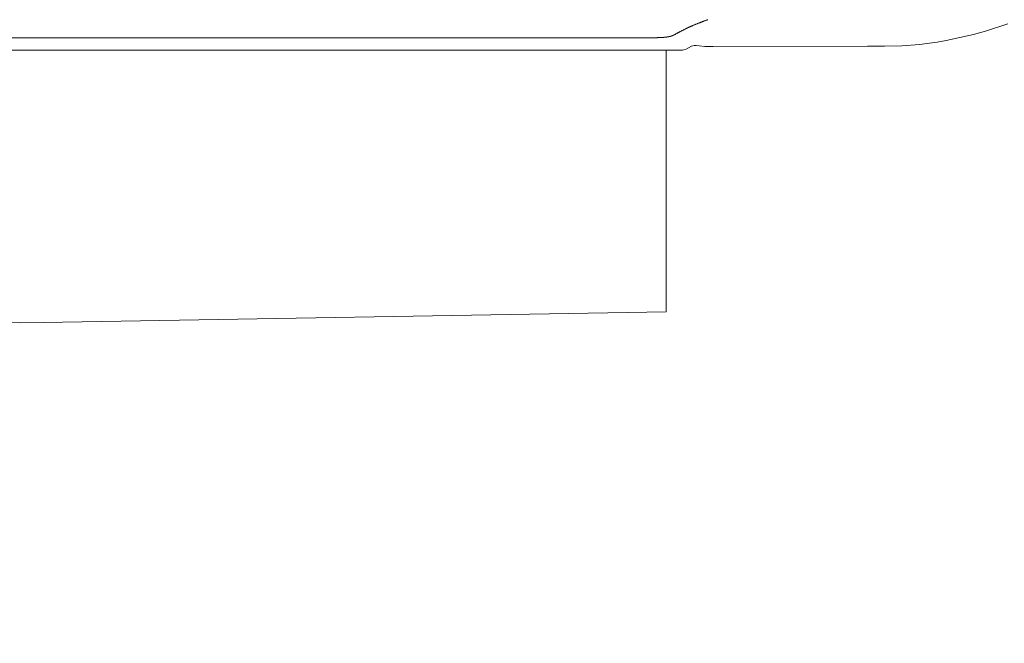
# Model space of a CAD drawing. Units: millimetres. Extents: x 0 to 17320, y 0 to 12230.
# Drawn here: x 15300 to 15704, y 8276 to 8532 of the extents above; entities that cross this region are included whole.
import ezdxf

# ---------------------------------------------------------------- set-up
doc = ezdxf.new("R2010")
doc.units = ezdxf.units.MM
doc.header["$LTSCALE"] = 12
doc.linetypes.add('AUSGEZOGEN', pattern=[0])
doc.layers.add('120', color=7, linetype='AUSGEZOGEN')
doc.layers.add('122', color=7, linetype='Continuous')
doc.styles.get("Standard").update_dxf_attribs({"font": 'romans.shx', "height": 85})
doc.dimstyles.new('ISO-25', dxfattribs={"dimtxt": 2.5, "dimasz": 2.5, "dimexe": 1.25, "dimexo": 0.625, "dimtad": 1, "dimtxsty": 'Standard', "dimcen": 2.5, "dimadec": 0, "dimazin": 0, "dimtfac": 1, "dimtmove": 0, "dimatfit": 3, "dimfxl": 1, "dimarcsym": 0})

# ---------------------------------------------------------------- blocks, each defined once
blk = doc.blocks.new('LFH_S04')
at = {"layer": '120', "linetype": 'Continuous', "lineweight": 18}
for p, q in [((405.64, -50.14), (396.36, -53.07)), ((258.24, -55.81), (9.65, -55.83)), ((391.56, -54.44), (380.32, -57.01)), ((396.36, -53.07), (391.56, -54.44)), ((273.53, -60.53), (272.63, -60.81)), ((275.81, -59.31), (276.88, -58.97)), ((276.88, -58.97), (277.68, -58.99)), ((277.68, -58.99), (278.85, -59.12)), ((278.85, -59.12), (281.17, -59.36)), ((281.17, -59.36), (284.64, -59.45)), ((284.64, -59.45), (347.97, -59.32)), ((354.98, -59.28), (347.97, -59.32)), ((362.11, -59.07), (354.98, -59.28)), ((369.34, -58.55), (362.11, -59.07)), ((376.55, -57.65), (369.34, -58.55)), ((380.32, -57.01), (376.55, -57.65)), ((265.41, -60.94), (9.65, -60.95)), ((265.41, -168.29), (265.41, -60.94)), ((268.07, -60.94), (265.41, -60.94)), ((269.27, -60.94), (268.07, -60.94)), ((270.82, -60.93), (269.27, -60.94)), ((272.02, -60.88), (270.82, -60.93)), ((272.63, -60.81), (272.02, -60.88)), ((9.65, -172.69), (265.41, -168.31))]:
    blk.add_line(p, q, dxfattribs=at)
at = {"layer": '120', "linetype": 'Continuous', "lineweight": 18, "ltscale": 0.24125}
for p, q in [((-9.65, -55.83), (0, -55.83)), ((9.65, -55.83), (0, -55.83)), ((-9.65, -60.95), (0, -60.95)), ((9.65, -60.95), (0, -60.95))]:
    blk.add_line(p, q, dxfattribs=at)
at = {"layer": '120', "linetype": 'Continuous', "lineweight": 18, "ltscale": 0.064712}
blk.add_line((273.53, -60.53), (275.81, -59.31), dxfattribs=at)
at = {"layer": '120', "linetype": 'Continuous', "lineweight": 18, "ltscale": 0.241265}
for q in [(-9.65, -172.69), (9.65, -172.69)]:
    blk.add_line((0, -172.8), q, dxfattribs=at)
at = {"layer": '120', "linetype": 'Continuous', "lineweight": 18}
blk.add_open_spline([(268.85, -54.52), (271.44, -53.03), (274.1, -51.7), (276.83, -50.49), (279.61, -49.4), (282.42, -48.41)], degree=5, dxfattribs=at)
blk.add_open_spline([(258.24, -55.81), (259.17, -55.81), (260.1, -55.81), (261.02, -55.81), (262.51, -55.77), (264, -55.69), (264.55, -55.64), (265.5, -55.55), (266.44, -55.39), (266.84, -55.31), (267.47, -55.16), (268.07, -54.93), (268.29, -54.83), (268.53, -54.7), (268.77, -54.56), (268.8, -54.55), (268.82, -54.53), (268.85, -54.52)], degree=5, knots=[0, 0, 0, 0, 0, 0, 4.675072, 4.675072, 4.675072, 7.460546, 7.460546, 7.460546, 9.479758, 9.479758, 9.479758, 10.7105, 10.7105, 10.7105, 10.876535, 10.876535, 10.876535, 10.876535, 10.876535, 10.876535], dxfattribs=at)
blk = doc.blocks.new('*D47')
at = {"layer": '122', "color": 0, "lineweight": -2}
for p, q in [((14305.1, 8715.88), (14305.1, 7441)), ((16294.9, 8715.88), (16294.9, 7441)), ((14360.1, 7471), (15130.48, 7471)), ((16239.9, 7471), (15469.52, 7471))]:
    blk.add_line(p, q, dxfattribs=at)
at = {"layer": '122', "color": 0}
for points in [[(14360.1, 7480.17), (14360.1, 7461.83), (14305.1, 7471)], [(16239.9, 7480.17), (16239.9, 7461.83), (16294.9, 7471)]]:
    blk.add_solid(points, dxfattribs=at)
at = {"layer": 'Defpoints', "color": 0}
for p in [(14305.1, 8716.5), (16294.9, 8716.5), (16294.9, 7471)]:
    blk.add_point(p, dxfattribs=at)
at = {"layer": '122', "color": 0, "insert": (15300, 7471), "char_height": 85, "attachment_point": 5}
blk.add_mtext('79.7', dxfattribs=at)
blk = doc.blocks.new('*D48')
at = {"layer": '122', "color": 0, "lineweight": -2}
for p, q in [((14086.4, 9440.27), (14086.4, 7261)), ((16513.6, 9440.27), (16513.6, 7261)), ((14141.4, 7291), (15130.48, 7291)), ((16458.6, 7291), (15469.52, 7291))]:
    blk.add_line(p, q, dxfattribs=at)
at = {"layer": '122', "color": 0}
for points in [[(14141.4, 7300.17), (14141.4, 7281.83), (14086.4, 7291)], [(16458.6, 7300.17), (16458.6, 7281.83), (16513.6, 7291)]]:
    blk.add_solid(points, dxfattribs=at)
at = {"layer": 'Defpoints', "color": 0}
for p in [(14086.4, 9440.9), (16513.6, 9440.9), (16513.6, 7291)]:
    blk.add_point(p, dxfattribs=at)
at = {"layer": '122', "color": 0, "insert": (15300, 7291), "char_height": 85, "attachment_point": 5}
blk.add_mtext('95.5', dxfattribs=at)
blk = doc.blocks.new('*D49')
at = {"layer": '122', "color": 0, "lineweight": -2}
for p, q in [((15300.62, 10274.2), (16820, 10274.2)), ((16790, 10219.2), (16790, 9232.96)), ((16790, 8106), (16790, 9092.24)), ((16370.62, 8051), (16820, 8051))]:
    blk.add_line(p, q, dxfattribs=at)
at = {"layer": '122', "color": 0}
for points in [[(16780.83, 10219.2), (16799.17, 10219.2), (16790, 10274.2)], [(16780.83, 8106), (16799.17, 8106), (16790, 8051)]]:
    blk.add_solid(points, dxfattribs=at)
at = {"layer": 'Defpoints', "color": 0}
for p in [(15300, 10274.2), (16790, 10274.2), (16370, 8051)]:
    blk.add_point(p, dxfattribs=at)
at = {"layer": '122', "color": 0, "insert": (16790, 9162.6), "char_height": 85, "attachment_point": 5, "rotation": 90}
blk.add_mtext('G', dxfattribs=at)

msp = doc.modelspace()

# ---------------------------------------------------------------- block references
at = {"layer": '120'}
msp.add_blockref('LFH_S04', (15300, 8580), dxfattribs=at)

# ---------------------------------------------------------------- dimensions: what is measured, and where the dimension line sits
at = {"layer": '122'}
dim = msp.add_linear_dim(base=(16790, 10274.2), p1=(16370, 8051), p2=(15300, 10274.2), angle=90, text='G', dimstyle='ISO-25', override={"dimtxt": 85, "dimasz": 55, "dimexe": 30, "dimgap": 40, "dimtad": 0}, dxfattribs=at)
dim.commit()
dim.dimension.update_dxf_attribs({"geometry": '*D49', "text_midpoint": (16790, 9162.6)})
for base, p1, p2, text, picture, middle in [((16513.6009, 7291), (14086.3991, 9440.9), (16513.6009, 9440.9), '95.5', '*D48', (15300, 7291)), ((16294.9, 7471), (14305.1, 8716.5), (16294.9, 8716.5), '79.7', '*D47', (15300, 7471))]:
    dim = msp.add_linear_dim(base=base, p1=p1, p2=p2, text=text, dimstyle='ISO-25', override={"dimtxt": 85, "dimasz": 55, "dimexe": 30, "dimgap": 40, "dimtad": 0}, dxfattribs=at)
    dim.commit()
    dim.dimension.update_dxf_attribs({"geometry": picture, "text_midpoint": middle})

doc.saveas('drawing.dxf')
